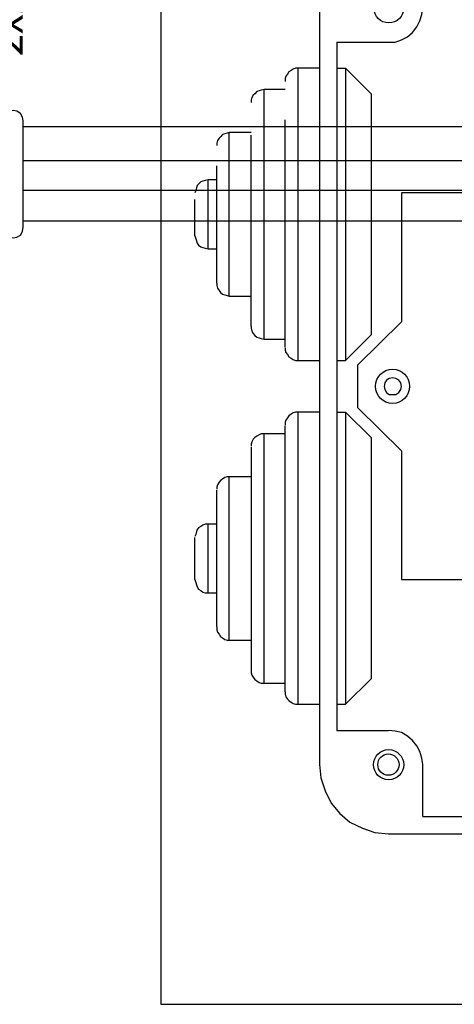
# Model space of a CAD drawing. Units: millimetres. Extents: x 0 to 1173, y -360 to 192.
# Drawn here: x 1005 to 1020, y 52 to 85 of the extents above; entities that cross this region are included whole.
import ezdxf

# ---------------------------------------------------------------- set-up
doc = ezdxf.new("R2010")
doc.units = ezdxf.units.MM
doc.layers.add('PDF19_Geometry', color=7, linetype='Continuous')
doc.layers.add('PDF19_Text', color=7, linetype='Continuous')
doc.styles.add('PDF ProximaNova', font='arial.ttf')

msp = doc.modelspace()

# ---------------------------------------------------------------- linework, layer by layer
at = {"layer": 'PDF19_Geometry', "color": 7, "ltscale": 4.447778}
for points in [[(1051.017, 102.04), (1009.604, 102.04), (1009.604, 51.83)], [(1009.604, 51.83), (1051.017, 51.83)]]:
    msp.add_lwpolyline(points, dxfattribs=at)
at = {"layer": 'PDF19_Geometry', "color": 7}
for points in [[(1014.991, 85.633), (1014.991, 59.96)], [(1015.584, 84.472), (1017.338, 84.472), (1017.561, 84.472), (1017.783, 84.546), (1017.981, 84.645), (1018.154, 84.793), (1018.302, 84.991), (1018.401, 85.188), (1018.475, 85.411), (1018.5, 85.633)], [(1015.584, 84.472), (1015.584, 61.121)], [(1014.274, 73.673), (1014.274, 83.582), (1014.175, 83.582), (1014.101, 83.557), (1014.027, 83.508), (1013.953, 83.458), (1013.904, 83.384), (1013.854, 83.31), (1013.829, 83.236), (1013.829, 83.137)], [(1014.991, 83.582), (1014.274, 83.582)], [(1015.584, 83.582), (1015.88, 83.582), (1015.88, 73.673)], [(1015.88, 83.582), (1016.745, 82.717), (1016.745, 74.538)], [(1013.113, 74.39), (1013.113, 82.865), (1013.014, 82.841), (1012.94, 82.816), (1012.866, 82.791), (1012.792, 82.717), (1012.742, 82.668), (1012.693, 82.594), (1012.668, 82.495), (1012.668, 82.421)], [(1013.829, 82.865), (1013.113, 82.865)], [(1004.934, 78.195), (1004.934, 81.803), (1004.909, 81.927), (1004.835, 82.05), (1004.711, 82.124), (1004.588, 82.149), (1004.44, 82.124), (1004.316, 82.05), (1004.242, 81.927), (1004.217, 81.803)], [(1004.934, 81.605), (1025.295, 81.605)], [(1013.829, 74.118), (1013.829, 78.615), (1013.829, 81.828)], [(1011.927, 75.848), (1011.927, 81.408), (1011.853, 81.383), (1011.778, 81.358), (1011.704, 81.333), (1011.63, 81.259), (1011.581, 81.21), (1011.532, 81.136), (1011.507, 81.037), (1011.507, 80.963)], [(1012.668, 81.408), (1011.927, 81.408)], [(1012.668, 74.835), (1012.668, 78.615), (1012.668, 81.309)], [(1025.295, 80.444), (1004.934, 80.444)], [(1011.507, 76.293), (1011.507, 78.615), (1011.507, 80.271)], [(1011.21, 77.454), (1011.21, 79.802), (1011.111, 79.777), (1011.037, 79.752), (1010.963, 79.727), (1010.889, 79.653), (1010.84, 79.604), (1010.815, 79.53), (1010.79, 79.431), (1010.765, 79.357)], [(1011.507, 79.802), (1011.21, 79.802)], [(1025.295, 79.431), (1004.934, 79.431)], [(1023.021, 79.357), (1017.783, 79.357)], [(1017.783, 79.357), (1017.783, 74.983)], [(1010.765, 77.899), (1010.765, 78.615), (1010.765, 79.134)], [(1004.217, 78.195), (1004.242, 78.047), (1004.316, 77.923), (1004.44, 77.85), (1004.588, 77.825), (1004.712, 77.85), (1004.835, 77.923), (1004.909, 78.047), (1004.934, 78.195)], [(1025.295, 78.393), (1004.934, 78.393)], [(1010.765, 77.899), (1010.79, 77.8), (1010.815, 77.726), (1010.84, 77.652), (1010.889, 77.578), (1010.963, 77.528), (1011.037, 77.504), (1011.111, 77.479), (1011.21, 77.454)], [(1011.21, 77.454), (1011.507, 77.454)], [(1011.507, 76.293), (1011.507, 76.219), (1011.531, 76.12), (1011.581, 76.046), (1011.63, 75.972), (1011.704, 75.922), (1011.778, 75.897), (1011.853, 75.873), (1011.927, 75.848)], [(1011.927, 75.848), (1012.668, 75.848)], [(1012.668, 74.835), (1012.668, 74.761), (1012.693, 74.662), (1012.742, 74.588), (1012.792, 74.514), (1012.866, 74.464), (1012.94, 74.44), (1013.014, 74.415), (1013.113, 74.39)], [(1017.783, 74.983), (1016.3, 73.525)], [(1015.88, 73.674), (1016.745, 74.538)], [(1013.113, 74.39), (1013.83, 74.39)], [(1013.829, 74.094), (1013.829, 74.019), (1013.854, 73.945), (1013.904, 73.871), (1013.953, 73.797), (1014.027, 73.748), (1014.101, 73.698), (1014.175, 73.674), (1014.274, 73.674)], [(1014.274, 73.674), (1014.991, 73.674)], [(1015.584, 73.674), (1015.88, 73.674)], [(1017.783, 70.61), (1016.3, 72.067), (1016.3, 73.525)], [(1014.274, 62.011), (1014.274, 71.919), (1014.175, 71.919), (1014.101, 71.894), (1014.027, 71.845), (1013.953, 71.796), (1013.904, 71.721), (1013.854, 71.647), (1013.829, 71.573), (1013.829, 71.474)], [(1014.991, 71.919), (1014.274, 71.919)], [(1015.584, 71.919), (1015.88, 71.919), (1015.88, 71.894)], [(1015.88, 71.919), (1016.745, 71.054), (1016.745, 62.875)], [(1015.88, 71.894), (1015.88, 62.011)], [(1013.113, 62.727), (1013.113, 71.178), (1013.014, 71.178), (1012.94, 71.153), (1012.866, 71.104), (1012.792, 71.054), (1012.742, 71.005), (1012.693, 70.906), (1012.668, 70.832), (1012.668, 70.758)], [(1013.829, 71.178), (1013.113, 71.178)], [(1013.829, 62.431), (1013.829, 69.226), (1013.829, 71.45)], [(1012.668, 70.733), (1012.668, 68.855)], [(1017.783, 70.61), (1017.783, 66.236)], [(1011.927, 64.185), (1011.927, 69.72), (1011.853, 69.72), (1011.778, 69.695), (1011.704, 69.646), (1011.63, 69.596), (1011.581, 69.547), (1011.532, 69.448), (1011.507, 69.374), (1011.507, 69.3)], [(1012.668, 69.72), (1011.927, 69.72)], [(1011.507, 64.63), (1011.507, 68.114), (1011.507, 69.275)], [(1012.668, 68.855), (1012.668, 63.172)], [(1011.21, 65.791), (1011.21, 68.114), (1011.111, 68.114), (1011.037, 68.089), (1010.963, 68.04), (1010.889, 67.99), (1010.84, 67.941), (1010.815, 67.867), (1010.79, 67.768), (1010.765, 67.694)], [(1011.507, 68.114), (1011.21, 68.114)], [(1010.765, 66.236), (1010.765, 67.323), (1010.765, 67.669)], [(1010.765, 66.236), (1010.79, 66.137), (1010.815, 66.063), (1010.84, 65.989), (1010.889, 65.915), (1010.963, 65.865), (1011.037, 65.816), (1011.111, 65.791), (1011.21, 65.791)], [(1017.783, 66.236), (1023.021, 66.236)], [(1011.21, 65.791), (1011.507, 65.791)], [(1011.507, 64.63), (1011.507, 64.531), (1011.531, 64.457), (1011.581, 64.383), (1011.63, 64.309), (1011.704, 64.259), (1011.778, 64.21), (1011.853, 64.185), (1011.927, 64.185)], [(1011.927, 64.185), (1012.668, 64.185)], [(1012.668, 63.172), (1012.668, 63.073), (1012.693, 62.999), (1012.742, 62.925), (1012.792, 62.851), (1012.866, 62.801), (1012.94, 62.752), (1013.014, 62.727), (1013.113, 62.727)], [(1015.88, 62.011), (1016.745, 62.875)], [(1013.113, 62.727), (1013.83, 62.727)], [(1013.829, 62.431), (1013.829, 62.356), (1013.854, 62.258), (1013.904, 62.183), (1013.953, 62.134), (1014.027, 62.085), (1014.101, 62.035), (1014.175, 62.011), (1014.274, 62.011)], [(1014.274, 62.011), (1014.991, 62.011)], [(1015.584, 62.011), (1015.88, 62.011)], [(1015.584, 61.121), (1017.338, 61.121)], [(1018.5, 58.205), (1018.5, 59.96), (1018.475, 60.182), (1018.401, 60.404), (1018.302, 60.602), (1018.154, 60.775), (1017.981, 60.923), (1017.783, 61.047), (1017.561, 61.096), (1017.338, 61.121)], [(1014.991, 59.96), (1015.04, 59.515), (1015.189, 59.07), (1015.386, 58.65), (1015.683, 58.304), (1016.029, 58.008), (1016.449, 57.81), (1016.869, 57.662), (1017.338, 57.612)], [(1018.5, 58.205), (1041.825, 58.205)], [(1017.338, 57.612), (1043.012, 57.612)]]:
    msp.add_lwpolyline(points, dxfattribs=at)
msp.add_lwpolyline([(1017.783, 72.784), (1017.758, 72.908), (1017.684, 73.006), (1017.585, 73.056), (1017.487, 73.08), (1017.363, 73.056), (1017.264, 73.006), (1017.215, 72.908), (1017.19, 72.784), (1017.215, 72.685), (1017.264, 72.586), (1017.363, 72.512), (1017.585, 72.512), (1017.684, 72.586), (1017.758, 72.685)], close=True, dxfattribs=at)
for centre, radius in [((1017.348, 85.628), 0.508), ((1017.476, 72.795), 0.579), ((1017.342, 59.958), 0.513), ((1017.336, 59.961), 0.362)]:
    msp.add_circle(centre, radius, dxfattribs=at)

# ---------------------------------------------------------------- texts
at = {"layer": 'PDF19_Text', "color": 7, "insert": (1004.544, 83.986), "char_height": 0.99628, "attachment_point": 4, "rotation": 90, "style": 'PDF ProximaNova'}
msp.add_mtext('2x2x0,5+0,5 (SU)', dxfattribs=at)

doc.saveas('drawing.dxf')
